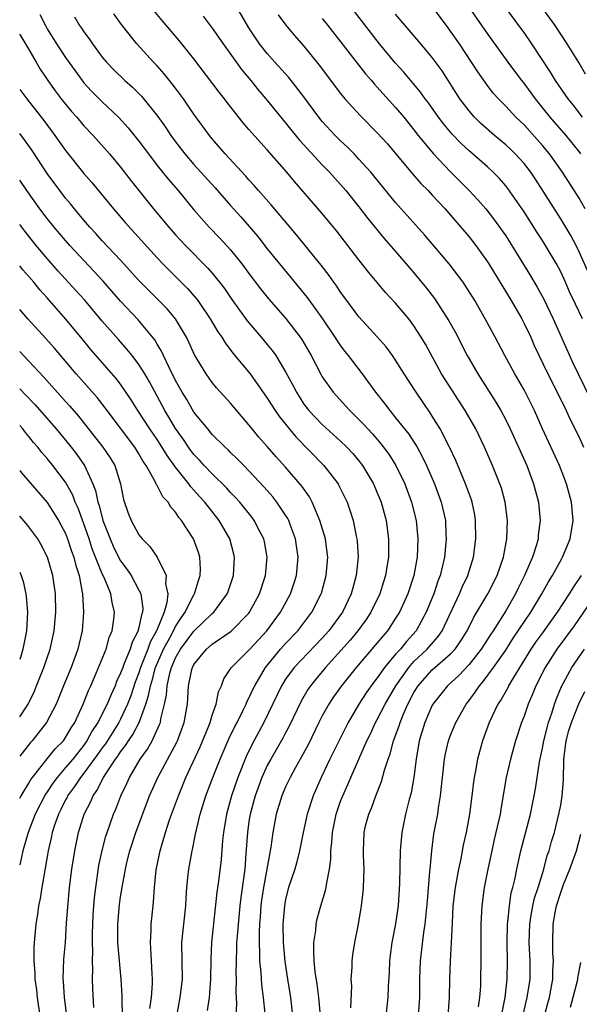
# Model space of a CAD drawing. Units: inches. Extents: x 2634000 to 2635365, y 1443000 to 1446000.
# Drawn here: x 2634000 to 2634061, y 1443666 to 1443774 of the extents above; entities that cross this region are included whole.
import ezdxf

# ---------------------------------------------------------------- set-up
doc = ezdxf.new("R2010")
doc.units = ezdxf.units.IN
doc.header["$MEASUREMENT"] = 0
doc.layers.add('LD26341443_2ft', color=207, linetype='Continuous')

msp = doc.modelspace()

# ---------------------------------------------------------------- linework, layer by layer
at = {"layer": 'LD26341443_2ft'}
for points, elevation in [([(2634061.39, 1443763), (2634060.35, 1443764.35), (2634059.83, 1443765), (2634058.45, 1443767), (2634057.9, 1443767.9), (2634055.84, 1443771), (2634055, 1443772.23), (2634054.45, 1443773), (2634051.52, 1443777)], 10740), ([(2634036.13, 1443665.87), (2634036.21, 1443668.21), (2634036.16, 1443669), (2634036.26, 1443670.26), (2634036.26, 1443671), (2634036.34, 1443671.66), (2634036.55, 1443673), (2634036.95, 1443675), (2634037.29, 1443677), (2634037.47, 1443678.53), (2634037.5, 1443679), (2634037.55, 1443681), (2634037.49, 1443682.51), (2634037.48, 1443683), (2634037.56, 1443685), (2634037.73, 1443685.73), (2634038.06, 1443687), (2634038.35, 1443687.65), (2634038.83, 1443689), (2634039.45, 1443690.55), (2634039.77, 1443691.77), (2634040.18, 1443693), (2634040.42, 1443693.58), (2634040.78, 1443695), (2634041.38, 1443696.62), (2634041.49, 1443697), (2634041.83, 1443697.83), (2634042.34, 1443699), (2634043, 1443700.24), (2634043.46, 1443701), (2634044.17, 1443701.83), (2634045, 1443702.72), (2634047, 1443704.49), (2634047.48, 1443705), (2634048.11, 1443705.89), (2634048.79, 1443707), (2634049.53, 1443708.47), (2634049.87, 1443709), (2634051.06, 1443711), (2634052.07, 1443713), (2634052.77, 1443715), (2634053.14, 1443717), (2634053.2, 1443719), (2634052.95, 1443721), (2634052.53, 1443722.53), (2634052.38, 1443723), (2634051.57, 1443725), (2634050.7, 1443727), (2634049.73, 1443729), (2634048.58, 1443731), (2634046.39, 1443734.39), (2634046.01, 1443735), (2634044.24, 1443738.24), (2634043.8, 1443739), (2634043, 1443740.24), (2634042.43, 1443741), (2634041, 1443742.71), (2634039.9, 1443743.9), (2634038.07, 1443746.07), (2634037, 1443747.43), (2634034.58, 1443750.58), (2634033, 1443752.51), (2634029.98, 1443755.98), (2634029.12, 1443757), (2634027, 1443759.43), (2634025.31, 1443761.31), (2634025, 1443761.68), (2634024.38, 1443762.38), (2634022.61, 1443764.61), (2634022.33, 1443765), (2634021.74, 1443765.74), (2634019, 1443769.38), (2634017.38, 1443771.38), (2634015.54, 1443773.54), (2634014.63, 1443774.63)], 10722), ([(2634043.49, 1443665), (2634043.62, 1443667), (2634043.64, 1443669), (2634043.71, 1443671), (2634044.07, 1443674.07), (2634044.22, 1443675), (2634044.3, 1443675.7), (2634044.46, 1443677.54), (2634044.74, 1443680.74), (2634044.75, 1443681), (2634044.94, 1443683), (2634045.17, 1443684.83), (2634045.59, 1443687), (2634045.67, 1443687.67), (2634045.9, 1443689), (2634046.01, 1443689.99), (2634046.1, 1443691), (2634046.33, 1443693), (2634046.43, 1443693.57), (2634046.77, 1443695), (2634047, 1443695.61), (2634047.56, 1443697), (2634048.7, 1443699), (2634049, 1443699.38), (2634049.69, 1443700.31), (2634050.13, 1443701), (2634050.55, 1443701.45), (2634051.68, 1443703), (2634053, 1443704.89), (2634053.83, 1443706.17), (2634055.74, 1443709), (2634056.94, 1443711), (2634057.67, 1443712.33), (2634058.1, 1443713), (2634059.12, 1443714.88), (2634059.2, 1443715), (2634060.03, 1443717), (2634060.37, 1443719), (2634060.19, 1443721), (2634059.65, 1443723), (2634058.88, 1443725), (2634057.03, 1443729), (2634056.14, 1443731), (2634055, 1443733.28), (2634053.99, 1443735), (2634052.89, 1443737), (2634051.85, 1443739), (2634050.78, 1443741), (2634049.62, 1443743), (2634048.61, 1443744.61), (2634048.35, 1443745), (2634046.85, 1443747), (2634044.16, 1443750.16), (2634041, 1443753.7), (2634038.29, 1443757), (2634037, 1443758.44), (2634036.47, 1443759), (2634035.74, 1443759.74), (2634035, 1443760.43), (2634034.42, 1443761), (2634033, 1443762.54), (2634032.62, 1443763), (2634031, 1443765.24), (2634029.62, 1443767), (2634029.34, 1443767.34), (2634027.83, 1443769), (2634027, 1443769.94), (2634026.17, 1443771), (2634025, 1443772.76), (2634023.67, 1443775)], 10726), ([(2634061.68, 1443753), (2634061, 1443754.18), (2634059.21, 1443757), (2634057.78, 1443759), (2634057, 1443759.92), (2634055, 1443762.16), (2634054.12, 1443763), (2634053, 1443764.2), (2634052.21, 1443765), (2634051.63, 1443765.63), (2634051, 1443766.45), (2634049.95, 1443767.95), (2634049.29, 1443769), (2634047.96, 1443771), (2634047, 1443772.38), (2634046.53, 1443773), (2634045, 1443775.09)], 10736), ([(2634061.2, 1443759), (2634061, 1443759.27), (2634059.59, 1443761), (2634057.86, 1443763), (2634056.25, 1443765), (2634055, 1443766.7), (2634054.75, 1443767), (2634053.26, 1443769), (2634051, 1443772.15), (2634049, 1443775.02)], 10738), ([(2634061.71, 1443767.71), (2634060.97, 1443768.97), (2634059.71, 1443771), (2634058.4, 1443773), (2634056.96, 1443775)], 10742), ([(2634002.21, 1443774.21), (2634002.81, 1443773), (2634003, 1443772.65), (2634004, 1443771), (2634005, 1443769.5), (2634006.8, 1443767), (2634007, 1443766.75), (2634007.84, 1443765.84), (2634009, 1443764.67), (2634010.77, 1443763), (2634011.83, 1443761.83), (2634013, 1443760.39), (2634014.03, 1443759), (2634015, 1443757.74), (2634016.21, 1443756.21), (2634017.27, 1443755), (2634019, 1443752.91), (2634020.68, 1443751), (2634021.82, 1443749.82), (2634023, 1443748.53), (2634024.23, 1443747), (2634025, 1443745.94), (2634026.27, 1443744.27), (2634027.17, 1443743.17), (2634029, 1443741.09), (2634030.59, 1443739), (2634030.76, 1443738.76), (2634031.77, 1443737), (2634032.89, 1443734.89), (2634033, 1443734.7), (2634034.2, 1443733), (2634034.57, 1443732.57), (2634035.54, 1443731.54), (2634036.02, 1443731), (2634037, 1443730.04), (2634037.51, 1443729.51), (2634037.95, 1443729), (2634038.46, 1443728.46), (2634039.39, 1443727.39), (2634040.24, 1443726.24), (2634041.01, 1443725.01), (2634041.99, 1443723), (2634042.74, 1443721), (2634043.23, 1443719), (2634043.4, 1443717.4), (2634043.42, 1443717), (2634043.33, 1443715), (2634042.97, 1443713), (2634042.33, 1443711), (2634041.42, 1443709), (2634041, 1443708.35), (2634040.1, 1443707), (2634039.59, 1443706.41), (2634039, 1443705.67), (2634036.7, 1443703), (2634035.08, 1443701), (2634034.22, 1443699.78), (2634033.7, 1443699), (2634033, 1443697.71), (2634032.64, 1443697), (2634031.45, 1443694.55), (2634030.75, 1443693.25), (2634030.07, 1443692.07), (2634029.48, 1443691), (2634029, 1443689.98), (2634028.58, 1443689), (2634027.97, 1443687), (2634027.59, 1443685), (2634027.39, 1443683.39), (2634026.97, 1443680.97), (2634026.59, 1443679), (2634026.38, 1443677.62), (2634026.3, 1443677), (2634026.21, 1443675.79), (2634026.14, 1443675), (2634026.1, 1443674.1), (2634026.1, 1443673), (2634026.16, 1443671.84), (2634026.15, 1443671), (2634026.28, 1443669.72), (2634026.36, 1443668.36), (2634026.55, 1443667), (2634026.75, 1443665.25)], 10716), ([(2634005.96, 1443773.96), (2634006.53, 1443773), (2634006.73, 1443772.73), (2634007, 1443772.31), (2634007.56, 1443771.56), (2634007.93, 1443771), (2634009, 1443769.56), (2634009.46, 1443769), (2634010.22, 1443768.22), (2634011.46, 1443767), (2634012.29, 1443766.29), (2634013.29, 1443765.29), (2634015.07, 1443763.07), (2634015.9, 1443761.9), (2634016.48, 1443761), (2634017, 1443760.3), (2634018, 1443759), (2634019, 1443757.85), (2634021.3, 1443755.3), (2634023, 1443753.36), (2634024.12, 1443752.12), (2634025.98, 1443749.98), (2634027, 1443748.66), (2634028.34, 1443747), (2634029.55, 1443745.55), (2634031.34, 1443743.34), (2634033.02, 1443741), (2634034.38, 1443739), (2634034.61, 1443738.61), (2634035, 1443738.05), (2634035.45, 1443737.45), (2634035.82, 1443737), (2634037.34, 1443735), (2634038.82, 1443733), (2634039.79, 1443731.79), (2634040.36, 1443731), (2634041, 1443730.23), (2634042.42, 1443728.42), (2634043.33, 1443727), (2634043.93, 1443725.93), (2634044.36, 1443725), (2634045.23, 1443723), (2634045.97, 1443721), (2634046.42, 1443719), (2634046.48, 1443717.52), (2634046.52, 1443717), (2634046.33, 1443715), (2634046.06, 1443713.94), (2634045.86, 1443713), (2634045.61, 1443712.39), (2634045.17, 1443711), (2634044.34, 1443709), (2634043.22, 1443707), (2634042.17, 1443705.83), (2634041.52, 1443705), (2634041, 1443704.42), (2634039.8, 1443703), (2634039, 1443701.86), (2634038.61, 1443701.39), (2634037.78, 1443700.22), (2634037, 1443699), (2634035.82, 1443697), (2634033.84, 1443693), (2634032.88, 1443691), (2634032.01, 1443689), (2634031.36, 1443687), (2634030.91, 1443685), (2634030.51, 1443683), (2634030.21, 1443681.79), (2634029.99, 1443681), (2634029.33, 1443679), (2634029, 1443677.71), (2634028.87, 1443677), (2634028.71, 1443675), (2634028.73, 1443673), (2634028.91, 1443670.91), (2634029.2, 1443669), (2634029.55, 1443667), (2634029.76, 1443665)], 10718), ([(2634032.8, 1443665), (2634032.61, 1443667), (2634032.44, 1443668.44), (2634032.22, 1443669.78), (2634032.12, 1443671), (2634032.06, 1443671.94), (2634032.09, 1443673), (2634032.28, 1443674.28), (2634032.32, 1443675), (2634032.43, 1443675.57), (2634032.83, 1443677), (2634033.35, 1443678.65), (2634033.43, 1443679), (2634033.48, 1443679.48), (2634033.8, 1443681), (2634033.94, 1443682.06), (2634033.94, 1443683), (2634034.05, 1443683.95), (2634034.1, 1443685), (2634034.52, 1443687), (2634035, 1443688.4), (2634035.23, 1443689), (2634035.78, 1443690.22), (2634036.11, 1443691), (2634037.87, 1443695), (2634038.24, 1443695.76), (2634038.82, 1443697), (2634039, 1443697.32), (2634039.84, 1443699), (2634041.01, 1443701), (2634042.43, 1443703), (2634043, 1443703.63), (2634044.45, 1443705), (2634045.63, 1443706.37), (2634046.06, 1443707), (2634047.96, 1443711), (2634048.26, 1443711.74), (2634048.88, 1443713), (2634049.49, 1443715), (2634049.75, 1443717), (2634049.72, 1443719), (2634049.62, 1443719.62), (2634049.34, 1443721), (2634049.26, 1443721.26), (2634048.62, 1443723), (2634047.56, 1443725.56), (2634046.89, 1443727), (2634045.86, 1443729), (2634045, 1443730.39), (2634044.76, 1443730.76), (2634043.22, 1443733), (2634041.93, 1443735), (2634041, 1443736.49), (2634040.65, 1443737), (2634039.95, 1443737.95), (2634039.03, 1443739.03), (2634037, 1443741.23), (2634035.66, 1443743), (2634035, 1443743.91), (2634034.58, 1443744.58), (2634034.25, 1443745), (2634033.74, 1443745.74), (2634032.87, 1443746.87), (2634030.18, 1443750.18), (2634027.44, 1443753.44), (2634026.06, 1443755), (2634025.57, 1443755.57), (2634025, 1443756.19), (2634024.62, 1443756.62), (2634022.42, 1443759), (2634021, 1443760.64), (2634020.71, 1443761), (2634019, 1443763.34), (2634017.86, 1443765), (2634017, 1443766.16), (2634016.35, 1443767), (2634015.75, 1443767.75), (2634015, 1443768.59), (2634014.6, 1443769), (2634012.77, 1443771), (2634011.1, 1443773.1), (2634010.26, 1443774.26)], 10720), ([(2634020.01, 1443774.01), (2634021, 1443772.72), (2634022.18, 1443771), (2634024.2, 1443768.2), (2634025.19, 1443767), (2634025.99, 1443765.99), (2634026.85, 1443765), (2634027.82, 1443763.82), (2634030.5, 1443760.5), (2634033, 1443757.81), (2634033.78, 1443757), (2634035.56, 1443755), (2634037, 1443753.24), (2634037.97, 1443751.97), (2634039.76, 1443749.76), (2634041, 1443748.37), (2634043, 1443746.04), (2634044.36, 1443744.36), (2634045.23, 1443743.23), (2634046.81, 1443740.81), (2634047.51, 1443739.51), (2634048.8, 1443737), (2634049, 1443736.65), (2634049.96, 1443735), (2634051.93, 1443731.93), (2634052.47, 1443731), (2634053, 1443730), (2634053.49, 1443729), (2634055.3, 1443725), (2634056.05, 1443723), (2634056.57, 1443721), (2634056.76, 1443719), (2634056.56, 1443717.44), (2634056.53, 1443717), (2634056.35, 1443716.35), (2634055.92, 1443715), (2634055.62, 1443714.38), (2634055.07, 1443713), (2634054.37, 1443711.63), (2634054.07, 1443711), (2634053, 1443709.17), (2634051.62, 1443707), (2634051.37, 1443706.63), (2634050.32, 1443705), (2634049, 1443703.32), (2634047.88, 1443702.12), (2634046.64, 1443701), (2634045.91, 1443700.09), (2634045.07, 1443699), (2634045, 1443698.87), (2634044.19, 1443697), (2634043.58, 1443695), (2634043.23, 1443693), (2634042.98, 1443691), (2634042.68, 1443689.32), (2634042.43, 1443688.43), (2634042.07, 1443687), (2634041.67, 1443685), (2634041.5, 1443683), (2634041.43, 1443679.43), (2634041.28, 1443677), (2634041, 1443675.04), (2634040.6, 1443673), (2634040.41, 1443671.59), (2634040.34, 1443671), (2634040.28, 1443669.72), (2634040.18, 1443668.18), (2634040.13, 1443667), (2634039.92, 1443665)], 10724), ([(2634028.17, 1443774.17), (2634029.04, 1443773.04), (2634029.95, 1443771.95), (2634031, 1443770.75), (2634032.67, 1443768.67), (2634035, 1443765.58), (2634035.47, 1443765), (2634037.15, 1443763.15), (2634039, 1443761.31), (2634040.1, 1443760.1), (2634041, 1443759.06), (2634042.84, 1443756.84), (2634043.76, 1443755.76), (2634044.53, 1443755), (2634045, 1443754.51), (2634046.4, 1443753), (2634047, 1443752.32), (2634049, 1443749.96), (2634049.74, 1443749), (2634051, 1443747.23), (2634051.15, 1443747), (2634053.6, 1443743), (2634054.75, 1443741), (2634055, 1443740.52), (2634055.73, 1443739), (2634056.12, 1443738.12), (2634057.6, 1443735), (2634058.61, 1443733), (2634059.59, 1443731), (2634060.03, 1443730.03), (2634061, 1443728.09), (2634061.5, 1443727)], 10728), ([(2634033, 1443773.76), (2634033.61, 1443773), (2634037.72, 1443767.72), (2634038.35, 1443767), (2634038.64, 1443766.64), (2634039, 1443766.27), (2634039.59, 1443765.59), (2634041, 1443764.07), (2634041.89, 1443763), (2634043, 1443761.63), (2634043.47, 1443761), (2634045.12, 1443759), (2634047, 1443757.03), (2634049.01, 1443755.01), (2634049.98, 1443753.98), (2634050.83, 1443753), (2634051.79, 1443751.79), (2634052.62, 1443750.62), (2634053, 1443750.05), (2634055.71, 1443745.71), (2634056.45, 1443744.45), (2634057.15, 1443743.15), (2634058.18, 1443741), (2634060.3, 1443736.3), (2634060.92, 1443735), (2634062.26, 1443732.26)], 10730), ([(2634061.38, 1443741), (2634060.6, 1443742.6), (2634059.96, 1443743.96), (2634059.51, 1443745), (2634059, 1443746.13), (2634058.54, 1443747), (2634057.36, 1443749), (2634057, 1443749.57), (2634056.43, 1443750.43), (2634055, 1443752.68), (2634053.23, 1443755.23), (2634053, 1443755.51), (2634052.31, 1443756.31), (2634051.63, 1443757), (2634051, 1443757.59), (2634049, 1443759.35), (2634048.14, 1443760.14), (2634047.15, 1443761.15), (2634046.25, 1443762.25), (2634045.68, 1443763), (2634044.57, 1443764.57), (2634044.23, 1443765), (2634043.72, 1443765.72), (2634041.91, 1443767.91), (2634040.95, 1443768.95), (2634039.25, 1443771), (2634036.53, 1443774.53)], 10732), ([(2634062.66, 1443744.66), (2634061, 1443748.31), (2634060.67, 1443749), (2634060.1, 1443750.1), (2634059, 1443751.92), (2634056.24, 1443756.24), (2634055.73, 1443757), (2634055, 1443757.95), (2634054.05, 1443759), (2634053.52, 1443759.52), (2634053, 1443759.99), (2634051.78, 1443761), (2634050.3, 1443762.3), (2634049.59, 1443763), (2634049, 1443763.68), (2634048, 1443765), (2634046.06, 1443768.06), (2634045, 1443769.52), (2634043.76, 1443771), (2634042.03, 1443773), (2634041, 1443774.23)], 10734), ([(2634000, 1443772.07), (2634000.03, 1443772.03), (2634001, 1443770.38), (2634001.78, 1443769), (2634002.23, 1443768.23), (2634003.06, 1443767), (2634003.87, 1443765.87), (2634004.53, 1443765), (2634005, 1443764.41), (2634005.64, 1443763.64), (2634006.22, 1443763), (2634007, 1443762.06), (2634008, 1443761), (2634009.78, 1443759), (2634011, 1443757.56), (2634012.11, 1443756.11), (2634012.98, 1443755), (2634014.59, 1443753), (2634016.26, 1443751), (2634017, 1443750.16), (2634018.07, 1443749), (2634020.53, 1443746.53), (2634021, 1443746), (2634021.8, 1443745), (2634022.32, 1443744.32), (2634023.12, 1443743.12), (2634024.8, 1443740.8), (2634026.35, 1443739), (2634027, 1443738.23), (2634027.55, 1443737.55), (2634027.93, 1443737), (2634029, 1443735.24), (2634029.78, 1443733.78), (2634030.17, 1443733), (2634031, 1443731.7), (2634031.53, 1443731), (2634033, 1443729.47), (2634035, 1443727.68), (2634035.69, 1443727), (2634036.32, 1443726.32), (2634037, 1443725.52), (2634037.4, 1443725), (2634038.59, 1443723), (2634039, 1443722.05), (2634039.41, 1443721), (2634039.95, 1443719), (2634040.23, 1443717), (2634040.23, 1443716.23), (2634040.21, 1443715), (2634040.03, 1443713.97), (2634039.88, 1443713), (2634039.67, 1443712.33), (2634039.27, 1443711), (2634038.31, 1443709), (2634037.79, 1443708.21), (2634036.89, 1443707), (2634036.03, 1443705.97), (2634033.35, 1443703), (2634032.28, 1443701.72), (2634031.71, 1443701), (2634031.43, 1443700.57), (2634030.7, 1443699.3), (2634029.4, 1443696.6), (2634029, 1443695.87), (2634028.71, 1443695.29), (2634027.39, 1443693), (2634027, 1443692.29), (2634026.4, 1443691), (2634025.67, 1443689), (2634025.12, 1443687), (2634025, 1443686.2), (2634024.83, 1443685), (2634024.68, 1443682.68), (2634024.54, 1443681), (2634024.48, 1443680.48), (2634024.1, 1443677.9), (2634024, 1443677), (2634023.7, 1443673.7), (2634023.66, 1443673), (2634023.66, 1443672.34), (2634023.59, 1443671), (2634023.57, 1443669.57), (2634023.6, 1443669), (2634023.58, 1443667.58), (2634023.66, 1443666.34), (2634023.49, 1443663.49)], 10714), ([(2634000, 1443766.04), (2634000.77, 1443765), (2634002.63, 1443762.63), (2634003.84, 1443761), (2634005, 1443759.36), (2634007, 1443756.85), (2634007.87, 1443755.87), (2634010.22, 1443753), (2634011.52, 1443751.52), (2634015, 1443747.66), (2634015.62, 1443747), (2634018.31, 1443744.31), (2634019.24, 1443743.24), (2634019.42, 1443743), (2634020.79, 1443741), (2634021.6, 1443739.6), (2634022.03, 1443739), (2634022.39, 1443738.39), (2634023.26, 1443737.26), (2634025.13, 1443735), (2634027, 1443732.36), (2634027.87, 1443731), (2634028.33, 1443730.33), (2634030.13, 1443728.13), (2634033.18, 1443725), (2634034.72, 1443723), (2634034.82, 1443722.82), (2634035.7, 1443721), (2634036.04, 1443720.04), (2634036.37, 1443719), (2634036.71, 1443717.29), (2634036.78, 1443717), (2634036.8, 1443716.8), (2634036.9, 1443715), (2634036.69, 1443713), (2634036.32, 1443711.68), (2634036.15, 1443711), (2634035.21, 1443709), (2634033.72, 1443707), (2634033, 1443706.19), (2634029.94, 1443703), (2634029, 1443701.71), (2634028.72, 1443701.28), (2634028.55, 1443701), (2634026.64, 1443697), (2634025.37, 1443694.63), (2634024.71, 1443693.29), (2634023.79, 1443691), (2634023.11, 1443689), (2634022.54, 1443687), (2634022.21, 1443685), (2634022.12, 1443684.12), (2634021.96, 1443682.04), (2634021.67, 1443679.67), (2634021.51, 1443678.49), (2634020.93, 1443673), (2634020.84, 1443671.16), (2634020.81, 1443669), (2634020.65, 1443667), (2634020.43, 1443665.57)], 10712), ([(2634017.12, 1443665), (2634017.5, 1443667), (2634017.74, 1443669), (2634017.7, 1443673), (2634017.89, 1443675), (2634018.11, 1443677), (2634018.14, 1443677.86), (2634018.23, 1443679), (2634018.39, 1443680.39), (2634018.44, 1443681), (2634018.82, 1443683), (2634018.86, 1443683.14), (2634019.19, 1443684.81), (2634019.27, 1443685.27), (2634019.69, 1443687), (2634020.31, 1443689), (2634021.07, 1443691), (2634021.87, 1443693), (2634022.81, 1443695.19), (2634023.46, 1443696.54), (2634023.71, 1443697), (2634024.42, 1443698.42), (2634024.69, 1443699), (2634024.77, 1443699.23), (2634025, 1443699.63), (2634025.42, 1443700.58), (2634025.63, 1443701), (2634026.56, 1443702.56), (2634026.81, 1443703), (2634028.46, 1443705), (2634029, 1443705.6), (2634030.34, 1443707), (2634031.87, 1443709), (2634032.89, 1443711), (2634032.92, 1443711.08), (2634033.44, 1443713), (2634033.59, 1443715), (2634033.54, 1443715.54), (2634033.34, 1443717), (2634032.75, 1443719), (2634032.54, 1443719.46), (2634031.9, 1443721), (2634031.59, 1443721.59), (2634030.77, 1443722.77), (2634029, 1443724.84), (2634027.96, 1443725.96), (2634027, 1443727.08), (2634026.09, 1443728.09), (2634025.35, 1443729), (2634025, 1443729.45), (2634023, 1443731.83), (2634021.48, 1443733.48), (2634021, 1443734.06), (2634020.32, 1443735), (2634019.07, 1443737.07), (2634018.46, 1443738.46), (2634018.2, 1443739), (2634017, 1443741.01), (2634016.09, 1443742.09), (2634013, 1443745.2), (2634011, 1443747.4), (2634009, 1443749.52), (2634008.31, 1443750.31), (2634007.66, 1443751), (2634007, 1443751.78), (2634005.98, 1443753), (2634005.54, 1443753.54), (2634005, 1443754.18), (2634004.37, 1443755), (2634003, 1443756.87), (2634001.36, 1443759.36), (2634000.53, 1443760.53), (2634000, 1443761.21)], 10710), ([(2634014.21, 1443665.79), (2634014.37, 1443667), (2634014.48, 1443668.48), (2634014.48, 1443669), (2634014.43, 1443669.57), (2634014.38, 1443671), (2634014.32, 1443671.68), (2634014.25, 1443673), (2634014.33, 1443674.33), (2634014.33, 1443675), (2634014.54, 1443677), (2634014.6, 1443677.4), (2634014.71, 1443679), (2634014.9, 1443680.9), (2634015.31, 1443683), (2634015.9, 1443685), (2634016.35, 1443686.35), (2634017.31, 1443689), (2634018.13, 1443691), (2634019.67, 1443694.33), (2634020.62, 1443696.62), (2634020.77, 1443697), (2634021, 1443697.78), (2634021.43, 1443699), (2634021.67, 1443700.33), (2634021.99, 1443701), (2634022.26, 1443701.74), (2634023, 1443702.85), (2634023.09, 1443703), (2634025, 1443704.86), (2634025.11, 1443705), (2634026.97, 1443707), (2634028.46, 1443709), (2634029.53, 1443711), (2634029.89, 1443712.11), (2634030.17, 1443713), (2634030.36, 1443715), (2634030.09, 1443717), (2634029.54, 1443718.46), (2634029.35, 1443719), (2634029.24, 1443719.24), (2634029, 1443719.61), (2634028.05, 1443721), (2634027.59, 1443721.59), (2634026.65, 1443722.65), (2634025, 1443724.43), (2634024.43, 1443725), (2634023.73, 1443725.73), (2634023, 1443726.43), (2634022.72, 1443726.72), (2634022.4, 1443727), (2634021, 1443728.41), (2634020.5, 1443729), (2634019, 1443730.85), (2634018.21, 1443732.21), (2634017.72, 1443733), (2634017, 1443734.3), (2634016.29, 1443735.71), (2634015.69, 1443737), (2634015.48, 1443737.48), (2634015, 1443738.26), (2634014.73, 1443738.73), (2634012.91, 1443740.91), (2634011, 1443742.94), (2634009.11, 1443745.11), (2634005.47, 1443749), (2634005, 1443749.54), (2634003.77, 1443751), (2634003, 1443751.95), (2634002.2, 1443753), (2634000.78, 1443755), (2634000, 1443756.15)], 10708), ([(2634011.2, 1443665), (2634011.17, 1443666.83), (2634011.18, 1443667.18), (2634011.07, 1443669), (2634010.87, 1443671), (2634010.71, 1443673), (2634010.69, 1443675), (2634010.88, 1443677.12), (2634011, 1443677.98), (2634011.21, 1443679.21), (2634011.54, 1443681), (2634011.7, 1443681.7), (2634012.01, 1443683), (2634012.65, 1443685), (2634014.17, 1443689), (2634015.05, 1443691), (2634017.15, 1443694.85), (2634017.21, 1443695), (2634017.95, 1443697), (2634018.29, 1443699), (2634018.35, 1443699.65), (2634018.42, 1443701), (2634018.77, 1443702.77), (2634018.84, 1443703), (2634019, 1443703.31), (2634020.39, 1443705), (2634021, 1443705.53), (2634023.07, 1443706.93), (2634025, 1443708.91), (2634025.07, 1443709), (2634026.15, 1443711), (2634026.79, 1443713), (2634026.99, 1443715), (2634026.69, 1443716.69), (2634026.62, 1443717), (2634026.19, 1443717.81), (2634025.58, 1443719), (2634025.34, 1443719.34), (2634024, 1443721), (2634023.54, 1443721.54), (2634023, 1443722.08), (2634022.57, 1443722.57), (2634021, 1443724.09), (2634020.13, 1443725), (2634019.6, 1443725.6), (2634019, 1443726.22), (2634018.66, 1443726.66), (2634018.41, 1443727), (2634017.85, 1443727.85), (2634017, 1443729.04), (2634016.28, 1443730.28), (2634015.83, 1443731), (2634014.14, 1443734.14), (2634013.64, 1443735), (2634013, 1443736.03), (2634012.25, 1443737), (2634011.7, 1443737.7), (2634010.76, 1443738.76), (2634009, 1443740.77), (2634007.07, 1443743.07), (2634006.12, 1443744.12), (2634004.21, 1443746.21), (2634003, 1443747.58), (2634001.81, 1443749), (2634000.56, 1443750.56), (2634000, 1443751.3)], 10706), ([(2634008.1, 1443665.9), (2634007.98, 1443667.98), (2634007.94, 1443669), (2634007.97, 1443670.03), (2634007.93, 1443671), (2634007.97, 1443672.03), (2634007.94, 1443673), (2634007.94, 1443673.94), (2634008.01, 1443675.99), (2634008.15, 1443677.85), (2634008.29, 1443679), (2634008.63, 1443681.37), (2634008.98, 1443683.02), (2634009.4, 1443684.6), (2634009.53, 1443685), (2634010.24, 1443687), (2634010.47, 1443687.53), (2634011.03, 1443689), (2634011.67, 1443690.33), (2634011.96, 1443691), (2634013.14, 1443693), (2634013.93, 1443694.07), (2634014.45, 1443695), (2634015.25, 1443696.75), (2634015.34, 1443697), (2634015.4, 1443697.4), (2634015.8, 1443699), (2634016.02, 1443699.98), (2634016.09, 1443701), (2634016.38, 1443702.38), (2634016.56, 1443703), (2634017, 1443704.03), (2634017.55, 1443705), (2634019, 1443706.94), (2634021, 1443708.86), (2634021.17, 1443709), (2634022.63, 1443711), (2634022.73, 1443711.27), (2634023.3, 1443713), (2634023.42, 1443715), (2634023.34, 1443715.34), (2634022.91, 1443717), (2634021.76, 1443719), (2634020.19, 1443721), (2634019.62, 1443721.62), (2634019, 1443722.33), (2634018.67, 1443722.67), (2634018.45, 1443723), (2634017, 1443724.84), (2634016.09, 1443726.09), (2634015.33, 1443727.33), (2634015, 1443727.84), (2634014.2, 1443729), (2634012.89, 1443731), (2634012.17, 1443732.17), (2634011, 1443733.88), (2634010.52, 1443734.52), (2634007.72, 1443737.72), (2634006.67, 1443739), (2634005.01, 1443741.01), (2634003, 1443743.3), (2634002.19, 1443744.19), (2634001.54, 1443745), (2634001, 1443745.63), (2634000.36, 1443746.36), (2634000, 1443746.8)], 10704), ([(2634005.15, 1443665), (2634004.87, 1443667), (2634004.76, 1443668.76), (2634004.73, 1443669), (2634004.83, 1443671.17), (2634005, 1443673), (2634005.12, 1443675.12), (2634005.27, 1443677.27), (2634005.44, 1443679), (2634005.7, 1443681), (2634006, 1443683), (2634006.41, 1443685), (2634007.04, 1443687), (2634007.72, 1443688.28), (2634008, 1443689), (2634008.43, 1443689.57), (2634009.15, 1443691), (2634009.4, 1443691.4), (2634010.46, 1443693), (2634010.7, 1443693.3), (2634011, 1443693.77), (2634011.54, 1443694.46), (2634011.87, 1443695), (2634012.33, 1443695.67), (2634013.02, 1443697), (2634013.76, 1443699), (2634014.06, 1443699.94), (2634014.25, 1443701), (2634014.43, 1443701.57), (2634014.82, 1443703), (2634015.69, 1443705), (2634016.54, 1443706.54), (2634017, 1443707.44), (2634017.6, 1443708.4), (2634018.05, 1443709), (2634019, 1443710.93), (2634019.05, 1443711), (2634019.51, 1443712.49), (2634019.69, 1443713), (2634019.71, 1443713.71), (2634019.66, 1443715), (2634019.51, 1443715.51), (2634018.96, 1443717), (2634017.66, 1443719), (2634017.36, 1443719.36), (2634017, 1443719.92), (2634016.48, 1443720.48), (2634016.18, 1443721), (2634015.61, 1443721.61), (2634015, 1443722.82), (2634014.92, 1443722.92), (2634014.82, 1443723.18), (2634013.79, 1443725), (2634013.46, 1443725.46), (2634013, 1443726.29), (2634012.56, 1443727), (2634009.54, 1443731), (2634009.32, 1443731.32), (2634008.44, 1443732.44), (2634006.16, 1443735), (2634003.8, 1443737.8), (2634002.86, 1443738.86), (2634000.89, 1443741), (2634000.02, 1443742.02), (2634000, 1443742.04)], 10702), ([(2634000, 1443737.44), (2634000.42, 1443737), (2634001, 1443736.4), (2634002.65, 1443734.65), (2634005, 1443731.98), (2634005.47, 1443731.47), (2634006.4, 1443730.4), (2634009.06, 1443727), (2634009.85, 1443725.85), (2634010.36, 1443725), (2634011, 1443723), (2634011.32, 1443721.32), (2634011.83, 1443719.83), (2634012.16, 1443719), (2634013, 1443717.44), (2634013.35, 1443717), (2634014.19, 1443716.19), (2634015.01, 1443715.01), (2634015.98, 1443713), (2634015.9, 1443712.1), (2634016.15, 1443711), (2634016.06, 1443710.06), (2634015.74, 1443709), (2634014.94, 1443707.06), (2634014.93, 1443707), (2634014.24, 1443705.76), (2634013.97, 1443705), (2634013.18, 1443703), (2634013, 1443702.41), (2634012.61, 1443701.39), (2634012.11, 1443699.89), (2634011.77, 1443699), (2634011, 1443697.35), (2634010.82, 1443697), (2634009.34, 1443694.66), (2634009, 1443694.22), (2634008.5, 1443693.5), (2634007, 1443691.46), (2634006.63, 1443691), (2634005.99, 1443690.01), (2634005.23, 1443689), (2634005.16, 1443688.84), (2634005, 1443688.56), (2634004.49, 1443687.51), (2634004.22, 1443687), (2634003.79, 1443685.79), (2634003.54, 1443685), (2634003.46, 1443684.54), (2634003.1, 1443683), (2634002.41, 1443679), (2634002.23, 1443677.77), (2634002.06, 1443677), (2634001.94, 1443676.06), (2634001.76, 1443675), (2634001.58, 1443673), (2634001.55, 1443672.45), (2634001.54, 1443671), (2634001.65, 1443669.65), (2634001.66, 1443669), (2634001.83, 1443667.83), (2634001.92, 1443667), (2634002.2, 1443665)], 10700), ([(2634000, 1443733.39), (2634000.68, 1443732.68), (2634001.65, 1443731.65), (2634003.96, 1443729), (2634005, 1443727.77), (2634005.62, 1443727), (2634006.22, 1443726.22), (2634007.06, 1443725), (2634007.99, 1443723), (2634008.27, 1443722.27), (2634008.52, 1443721), (2634008.65, 1443720.65), (2634009.06, 1443719), (2634009.85, 1443717), (2634010.21, 1443716.21), (2634010.79, 1443715), (2634011, 1443714.6), (2634011.69, 1443713.69), (2634012.14, 1443713), (2634013, 1443711.42), (2634013.2, 1443711), (2634013.43, 1443709.43), (2634013.39, 1443709), (2634013.27, 1443708.73), (2634013, 1443707.34), (2634012.92, 1443707.08), (2634012.91, 1443707), (2634012.25, 1443705.75), (2634012.03, 1443705), (2634011.41, 1443703.41), (2634011.23, 1443703), (2634011, 1443702.37), (2634010.56, 1443701.44), (2634010.4, 1443701), (2634009.96, 1443700.04), (2634009.54, 1443699), (2634008.53, 1443697), (2634007.92, 1443696.08), (2634007.33, 1443695), (2634007, 1443694.53), (2634005.78, 1443693), (2634005, 1443692.06), (2634004.08, 1443691), (2634003.62, 1443690.38), (2634003, 1443689.43), (2634002.82, 1443689.18), (2634001.7, 1443687), (2634000.92, 1443685), (2634000.34, 1443683), (2634000, 1443681.45)], 10698), ([(2634000, 1443688.72), (2634000.15, 1443689), (2634001, 1443690.36), (2634001.23, 1443690.77), (2634001.4, 1443691), (2634002.99, 1443693.01), (2634003.88, 1443694.12), (2634004.77, 1443695), (2634005, 1443695.33), (2634005.6, 1443696.4), (2634006.01, 1443697), (2634006.94, 1443699), (2634007.51, 1443700.49), (2634007.76, 1443701), (2634008.35, 1443702.35), (2634009.42, 1443705), (2634009.76, 1443706.24), (2634010.09, 1443707), (2634010.27, 1443708.27), (2634010.35, 1443709), (2634010.08, 1443710.08), (2634009.94, 1443711), (2634009.2, 1443712.8), (2634009, 1443713.21), (2634007.92, 1443715.92), (2634007.57, 1443717), (2634007, 1443718.64), (2634006.36, 1443720.36), (2634006.06, 1443721), (2634005.78, 1443721.78), (2634005, 1443723.18), (2634003.63, 1443725), (2634003, 1443725.78), (2634002.43, 1443726.43), (2634001.99, 1443727), (2634001.52, 1443727.52), (2634001, 1443728.18), (2634000.62, 1443728.62), (2634000.33, 1443729), (2634000, 1443729.37)], 10696), ([(2634000, 1443724.48), (2634000.21, 1443724.21), (2634003, 1443720.99), (2634004.25, 1443719), (2634005, 1443717.58), (2634005.23, 1443717), (2634005.66, 1443715.66), (2634005.91, 1443715), (2634006.11, 1443714.11), (2634006.47, 1443713), (2634006.83, 1443711.17), (2634006.85, 1443711), (2634006.97, 1443709), (2634006.8, 1443707), (2634006.33, 1443705), (2634005.61, 1443703), (2634004.78, 1443701), (2634004.28, 1443699.72), (2634003.97, 1443699), (2634002.94, 1443697), (2634001.37, 1443695), (2634001.19, 1443694.81), (2634000, 1443693.32)], 10694), ([(2634000, 1443697.62), (2634000.91, 1443699), (2634001.6, 1443700.4), (2634001.85, 1443701), (2634002.64, 1443703), (2634003.33, 1443705), (2634003.77, 1443707), (2634003.93, 1443709), (2634003.89, 1443711), (2634003.62, 1443713), (2634003.05, 1443715), (2634002.35, 1443716.35), (2634001.96, 1443717), (2634001, 1443718.33), (2634000.7, 1443718.7), (2634000, 1443719.49)], 10692), ([(2634000, 1443713.37), (2634000.16, 1443713), (2634000.37, 1443712.37), (2634000.68, 1443711), (2634000.72, 1443710.72), (2634000.84, 1443709), (2634000.75, 1443707), (2634000.35, 1443705), (2634000.07, 1443704.07), (2634000, 1443703.85)], 10690), ([(2634061.25, 1443713), (2634060.32, 1443711.68), (2634059.91, 1443711), (2634058.6, 1443709), (2634057, 1443706.78), (2634056.26, 1443705.74), (2634055.76, 1443705), (2634053.77, 1443701.77), (2634053.32, 1443701), (2634053.22, 1443700.78), (2634052.49, 1443699.51), (2634052.14, 1443699), (2634051.19, 1443697), (2634050.48, 1443695), (2634049.93, 1443693), (2634049.7, 1443691.7), (2634049.55, 1443691), (2634049.48, 1443690.52), (2634049.31, 1443689), (2634049.06, 1443687), (2634048.69, 1443685), (2634048.38, 1443683.62), (2634048.1, 1443682.1), (2634047.85, 1443681), (2634047.49, 1443679), (2634047.25, 1443677), (2634047.15, 1443675.15), (2634047.05, 1443672.95), (2634046.94, 1443671), (2634046.87, 1443669), (2634046.84, 1443667), (2634046.68, 1443665)], 10728), ([(2634062.9, 1443711.1), (2634060.48, 1443707.52), (2634058.59, 1443705), (2634057.29, 1443703), (2634056.3, 1443701), (2634055.94, 1443700.06), (2634055.46, 1443699), (2634055, 1443697.66), (2634054.74, 1443697), (2634054.08, 1443695), (2634053.52, 1443693), (2634053.07, 1443691), (2634052.46, 1443687.54), (2634052.39, 1443687), (2634052.23, 1443686.23), (2634051.76, 1443684.24), (2634051.48, 1443683), (2634051.06, 1443681), (2634050.67, 1443679), (2634050.4, 1443677), (2634050.32, 1443675.68), (2634050.29, 1443675), (2634050.28, 1443672.28), (2634050.3, 1443671), (2634050.27, 1443669), (2634050.24, 1443668.24), (2634050.14, 1443667), (2634050.01, 1443665.99)], 10730), ([(2634052.63, 1443665.37), (2634052.96, 1443667), (2634053.18, 1443669), (2634053.19, 1443671), (2634053.15, 1443673), (2634053.2, 1443675), (2634053.23, 1443675.23), (2634053.4, 1443677), (2634053.61, 1443678.39), (2634053.78, 1443679), (2634054.02, 1443680.02), (2634054.2, 1443681), (2634054.64, 1443683), (2634055.69, 1443687), (2634055.91, 1443688.09), (2634056.11, 1443689), (2634056.25, 1443689.75), (2634056.68, 1443692.68), (2634057, 1443694.18), (2634057.15, 1443695), (2634057.66, 1443697), (2634058.02, 1443698.02), (2634058.33, 1443699), (2634058.51, 1443699.49), (2634059.09, 1443700.91), (2634060.21, 1443703), (2634061.58, 1443705)], 10732), ([(2634054.9, 1443665.1), (2634055.36, 1443667), (2634055.66, 1443669), (2634055.66, 1443671), (2634055.56, 1443673), (2634055.62, 1443675), (2634055.76, 1443675.76), (2634055.96, 1443677), (2634056.16, 1443677.84), (2634056.54, 1443679), (2634057.16, 1443681), (2634057.54, 1443682.46), (2634057.74, 1443683), (2634058.01, 1443683.99), (2634058.31, 1443685), (2634058.81, 1443687), (2634059, 1443687.97), (2634059.17, 1443689), (2634059.31, 1443690.69), (2634059.36, 1443693), (2634059.6, 1443695), (2634059.9, 1443696.1), (2634060.18, 1443697), (2634060.99, 1443699.01), (2634061.62, 1443700.38)], 10734), ([(2634057.22, 1443665), (2634057.61, 1443666.39), (2634057.77, 1443667), (2634058.14, 1443669), (2634058.14, 1443669.86), (2634058.21, 1443671), (2634058.16, 1443671.84), (2634058.13, 1443673), (2634058.19, 1443675), (2634058.44, 1443676.44), (2634058.55, 1443677), (2634059, 1443678.46), (2634059.3, 1443679.3), (2634059.98, 1443681), (2634060.72, 1443683), (2634061.19, 1443684.81)], 10736), ([(2634060.08, 1443665.92), (2634060.82, 1443668.82), (2634060.86, 1443669), (2634060.87, 1443669.13), (2634061.2, 1443670.8)], 10738)]:
    msp.add_lwpolyline(points, dxfattribs=dict(at, elevation=elevation))

doc.saveas('drawing.dxf')
